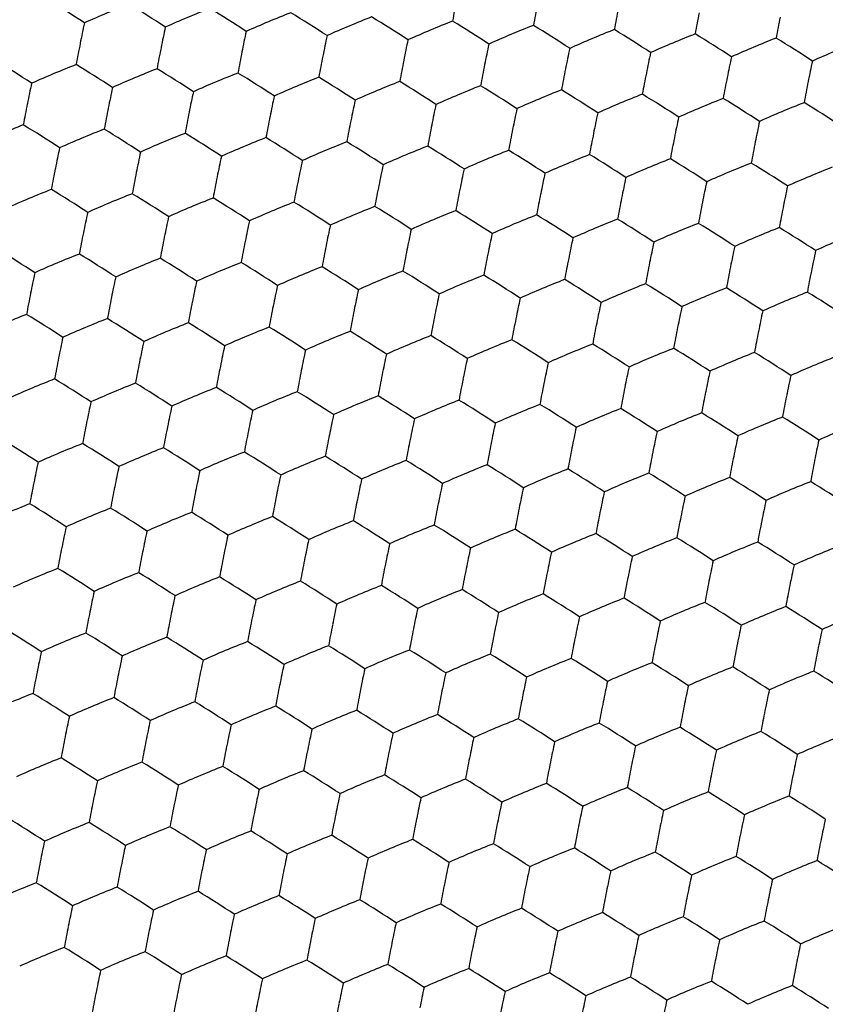
# Model space of a CAD drawing. Units: millimetres. Extents: x 2237 to 2968, y 215 to 736.
# Drawn here: x 2884 to 2893, y 461 to 472 of the extents above; entities that cross this region are included whole.
import ezdxf

# ---------------------------------------------------------------- set-up
doc = ezdxf.new("R2010")
doc.units = ezdxf.units.MM
doc.header["$LTSCALE"] = 0.25
doc.layers.add('06___PRT_ALL_SURFS', color=7, linetype='Continuous')

msp = doc.modelspace()

# ---------------------------------------------------------------- linework, layer by layer
at = {"layer": '06___PRT_ALL_SURFS', "color": 7, "linetype": 'Continuous'}
for centre, radius, start, end in [((2876.025, 459.587), 15.336, 56.7639, 58.6419), ((2889.178, 461.835), 11.596, 111.3714, 114.1668), ((2876.972, 459.538), 15.336, 56.7639, 58.6419), ((2905.772, 469.312), 17.318, 168.7782, 169.6101), ((2906.718, 469.262), 17.318, 168.7782, 169.6101), ((2890.124, 461.785), 11.596, 111.3714, 114.1668), ((2877.918, 459.488), 15.336, 56.7639, 58.6419), ((2891.071, 461.735), 11.596, 111.3714, 114.1668), ((2878.865, 459.438), 15.336, 56.7639, 58.6419), ((2907.665, 469.212), 17.318, 168.7782, 169.6101), ((2908.611, 469.163), 17.318, 168.7782, 169.6101), ((2900.212, 469.033), 16.14, 167.9071, 168.779), ((2892.017, 461.686), 11.596, 111.3714, 114.1668), ((2879.811, 459.389), 15.336, 56.7639, 58.6419), ((2892.964, 461.636), 11.596, 111.3714, 114.1668), ((2880.758, 459.339), 15.336, 56.7639, 58.6419), ((2909.558, 469.113), 17.318, 168.7782, 169.6101), ((2901.159, 468.984), 16.14, 167.9071, 168.779), ((2902.105, 468.934), 16.14, 167.9071, 168.779), ((2893.91, 461.587), 11.596, 111.3714, 114.1668), ((2881.704, 459.29), 15.336, 56.7639, 58.6419), ((2894.857, 461.537), 11.596, 111.3714, 114.1668), ((2882.651, 459.24), 15.336, 56.7639, 58.6419), ((2895.803, 461.487), 11.596, 111.3714, 114.1668), ((2883.597, 459.19), 15.336, 56.7639, 58.6419), ((2901.368, 468.804), 17.318, 168.7782, 169.6101), ((2903.052, 468.884), 16.14, 167.9071, 168.779), ((2903.998, 468.835), 16.14, 167.9071, 168.779), ((2904.945, 468.785), 16.14, 167.9071, 168.779), ((2896.75, 461.438), 11.596, 111.3714, 114.1668), ((2884.544, 459.141), 15.336, 56.7639, 58.6419), ((2897.696, 461.388), 11.596, 111.3714, 114.1668), ((2902.314, 468.754), 17.318, 168.7782, 169.6101), ((2903.261, 468.704), 17.318, 168.7782, 169.6101), ((2905.891, 468.735), 16.14, 167.9071, 168.779), ((2906.838, 468.686), 16.14, 167.9071, 168.779), ((2875.407, 458.881), 15.336, 56.7639, 58.6419), ((2904.207, 468.655), 17.318, 168.7782, 169.6101), ((2905.154, 468.605), 17.318, 168.7782, 169.6101), ((2907.784, 468.636), 16.14, 167.9071, 168.779), ((2908.731, 468.587), 16.14, 167.9071, 168.779), ((2888.56, 461.128), 11.596, 111.3714, 114.1668), ((2876.353, 458.831), 15.336, 56.7639, 58.6419), ((2889.506, 461.079), 11.596, 111.3714, 114.1668), ((2877.3, 458.782), 15.336, 56.7639, 58.6419), ((2890.453, 461.029), 11.596, 111.3714, 114.1668), ((2878.246, 458.732), 15.336, 56.7639, 58.6419), ((2906.1, 468.556), 17.318, 168.7782, 169.6101), ((2907.046, 468.506), 17.318, 168.7782, 169.6101), ((2907.993, 468.456), 17.318, 168.7782, 169.6101), ((2899.594, 468.327), 16.14, 167.9071, 168.779), ((2891.399, 460.979), 11.596, 111.3714, 114.1668), ((2879.193, 458.682), 15.336, 56.7639, 58.6419), ((2892.345, 460.93), 11.596, 111.3714, 114.1668), ((2880.139, 458.633), 15.336, 56.7639, 58.6419), ((2908.939, 468.407), 17.318, 168.7782, 169.6101), ((2909.886, 468.357), 17.318, 168.7782, 169.6101), ((2900.541, 468.277), 16.14, 167.9071, 168.779), ((2901.487, 468.227), 16.14, 167.9071, 168.779), ((2893.292, 460.88), 11.596, 111.3714, 114.1668), ((2881.086, 458.583), 15.336, 56.7639, 58.6419), ((2894.238, 460.831), 11.596, 111.3714, 114.1668), ((2882.032, 458.534), 15.336, 56.7639, 58.6419), ((2902.434, 468.178), 16.14, 167.9071, 168.779), ((2903.38, 468.128), 16.14, 167.9071, 168.779), ((2895.185, 460.781), 11.596, 111.3714, 114.1668), ((2882.979, 458.484), 15.336, 56.7639, 58.6419), ((2896.131, 460.731), 11.596, 111.3714, 114.1668), ((2883.925, 458.434), 15.336, 56.7639, 58.6419), ((2897.078, 460.682), 11.596, 111.3714, 114.1668), ((2884.872, 458.385), 15.336, 56.7639, 58.6419), ((2900.749, 468.097), 17.318, 168.7782, 169.6101), ((2901.696, 468.048), 17.318, 168.7782, 169.6101), ((2902.642, 467.998), 17.318, 168.7782, 169.6101), ((2904.326, 468.079), 16.14, 167.9071, 168.779), ((2905.273, 468.029), 16.14, 167.9071, 168.779), ((2906.219, 467.979), 16.14, 167.9071, 168.779), ((2903.589, 467.948), 17.318, 168.7782, 169.6101), ((2904.535, 467.899), 17.318, 168.7782, 169.6101), ((2907.166, 467.93), 16.14, 167.9071, 168.779), ((2908.112, 467.88), 16.14, 167.9071, 168.779), ((2887.941, 460.422), 11.596, 111.3714, 114.1668), ((2875.735, 458.125), 15.336, 56.7639, 58.6419), ((2888.888, 460.372), 11.596, 111.3714, 114.1668), ((2876.681, 458.075), 15.336, 56.7639, 58.6419), ((2905.482, 467.849), 17.318, 168.7782, 169.6101), ((2906.428, 467.8), 17.318, 168.7782, 169.6101), ((2889.834, 460.323), 11.596, 111.3714, 114.1668), ((2877.628, 458.026), 15.336, 56.7639, 58.6419), ((2890.781, 460.273), 11.596, 111.3714, 114.1668), ((2878.574, 457.976), 15.336, 56.7639, 58.6419), ((2891.727, 460.223), 11.596, 111.3714, 114.1668), ((2879.521, 457.926), 15.336, 56.7639, 58.6419), ((2907.375, 467.75), 17.318, 168.7782, 169.6101), ((2908.321, 467.7), 17.318, 168.7782, 169.6101), ((2909.268, 467.651), 17.318, 168.7782, 169.6101), ((2899.922, 467.571), 16.14, 167.9071, 168.779), ((2900.869, 467.521), 16.14, 167.9071, 168.779), ((2892.674, 460.174), 11.596, 111.3714, 114.1668), ((2880.467, 457.877), 15.336, 56.7639, 58.6419), ((2893.62, 460.124), 11.596, 111.3714, 114.1668), ((2881.414, 457.827), 15.336, 56.7639, 58.6419), ((2901.815, 467.471), 16.14, 167.9071, 168.779), ((2902.762, 467.422), 16.14, 167.9071, 168.779), ((2894.567, 460.074), 11.596, 111.3714, 114.1668), ((2882.36, 457.778), 15.336, 56.7639, 58.6419), ((2895.513, 460.025), 11.596, 111.3714, 114.1668), ((2883.307, 457.728), 15.336, 56.7639, 58.6419), ((2901.077, 467.341), 17.318, 168.7782, 169.6101), ((2903.708, 467.372), 16.14, 167.9071, 168.779), ((2904.655, 467.323), 16.14, 167.9071, 168.779), ((2896.46, 459.975), 11.596, 111.3714, 114.1668), ((2884.253, 457.678), 15.336, 56.7639, 58.6419), ((2897.406, 459.926), 11.596, 111.3714, 114.1668), ((2902.024, 467.292), 17.318, 168.7782, 169.6101), ((2902.97, 467.242), 17.318, 168.7782, 169.6101), ((2903.917, 467.192), 17.318, 168.7782, 169.6101), ((2905.601, 467.273), 16.14, 167.9071, 168.779), ((2906.548, 467.223), 16.14, 167.9071, 168.779), ((2907.494, 467.174), 16.14, 167.9071, 168.779), ((2888.269, 459.666), 11.596, 111.3714, 114.1668), ((2876.063, 457.369), 15.336, 56.7639, 58.6419), ((2904.863, 467.143), 17.318, 168.7782, 169.6101), ((2905.81, 467.093), 17.318, 168.7782, 169.6101), ((2908.44, 467.124), 16.14, 167.9071, 168.779), ((2889.216, 459.616), 11.596, 111.3714, 114.1668), ((2877.01, 457.319), 15.336, 56.7639, 58.6419), ((2890.162, 459.566), 11.596, 111.3714, 114.1668), ((2877.956, 457.27), 15.336, 56.7639, 58.6419), ((2906.756, 467.044), 17.318, 168.7782, 169.6101), ((2907.703, 466.994), 17.318, 168.7782, 169.6101), ((2891.109, 459.517), 11.596, 111.3714, 114.1668), ((2878.902, 457.22), 15.336, 56.7639, 58.6419), ((2892.055, 459.467), 11.596, 111.3714, 114.1668), ((2879.849, 457.17), 15.336, 56.7639, 58.6419), ((2893.002, 459.418), 11.596, 111.3714, 114.1668), ((2880.795, 457.121), 15.336, 56.7639, 58.6419), ((2908.649, 466.944), 17.318, 168.7782, 169.6101), ((2909.596, 466.895), 17.318, 168.7782, 169.6101), ((2900.25, 466.815), 16.14, 167.9071, 168.779), ((2901.197, 466.765), 16.14, 167.9071, 168.779), ((2902.143, 466.715), 16.14, 167.9071, 168.779), ((2893.948, 459.368), 11.596, 111.3714, 114.1668), ((2881.742, 457.071), 15.336, 56.7639, 58.6419), ((2894.895, 459.318), 11.596, 111.3714, 114.1668), ((2882.688, 457.021), 15.336, 56.7639, 58.6419), ((2903.09, 466.666), 16.14, 167.9071, 168.779), ((2904.036, 466.616), 16.14, 167.9071, 168.779), ((2895.841, 459.269), 11.596, 111.3714, 114.1668), ((2883.635, 456.972), 15.336, 56.7639, 58.6419), ((2896.788, 459.219), 11.596, 111.3714, 114.1668), ((2884.581, 456.922), 15.336, 56.7639, 58.6419), ((2901.405, 466.585), 17.318, 168.7782, 169.6101), ((2902.352, 466.536), 17.318, 168.7782, 169.6101), ((2904.983, 466.567), 16.14, 167.9071, 168.779), ((2905.929, 466.517), 16.14, 167.9071, 168.779), ((2897.734, 459.17), 11.596, 111.3714, 114.1668), ((2875.445, 456.662), 15.336, 56.7639, 58.6419), ((2903.298, 466.486), 17.318, 168.7782, 169.6101), ((2904.245, 466.436), 17.318, 168.7782, 169.6101), ((2905.191, 466.387), 17.318, 168.7782, 169.6101), ((2906.876, 466.467), 16.14, 167.9071, 168.779), ((2907.822, 466.418), 16.14, 167.9071, 168.779), ((2908.769, 466.368), 16.14, 167.9071, 168.779), ((2888.597, 458.91), 11.596, 111.3714, 114.1668), ((2876.391, 456.613), 15.336, 56.7639, 58.6419), ((2889.544, 458.86), 11.596, 111.3714, 114.1668), ((2877.338, 456.563), 15.336, 56.7639, 58.6419), ((2906.138, 466.337), 17.318, 168.7782, 169.6101), ((2907.084, 466.287), 17.318, 168.7782, 169.6101), ((2890.49, 458.81), 11.596, 111.3714, 114.1668), ((2878.284, 456.514), 15.336, 56.7639, 58.6419), ((2891.437, 458.761), 11.596, 111.3714, 114.1668), ((2879.231, 456.464), 15.336, 56.7639, 58.6419), ((2908.031, 466.238), 17.318, 168.7782, 169.6101), ((2908.977, 466.188), 17.318, 168.7782, 169.6101), ((2899.632, 466.108), 16.14, 167.9071, 168.779), ((2900.578, 466.059), 16.14, 167.9071, 168.779), ((2892.383, 458.711), 11.596, 111.3714, 114.1668), ((2880.177, 456.414), 15.336, 56.7639, 58.6419), ((2893.33, 458.662), 11.596, 111.3714, 114.1668), ((2881.124, 456.365), 15.336, 56.7639, 58.6419), ((2894.276, 458.612), 11.596, 111.3714, 114.1668), ((2882.07, 456.315), 15.336, 56.7639, 58.6419), ((2909.924, 466.139), 17.318, 168.7782, 169.6101), ((2901.525, 466.009), 16.14, 167.9071, 168.779), ((2902.471, 465.959), 16.14, 167.9071, 168.779), ((2903.418, 465.91), 16.14, 167.9071, 168.779), ((2895.223, 458.562), 11.596, 111.3714, 114.1668), ((2883.017, 456.265), 15.336, 56.7639, 58.6419), ((2896.169, 458.513), 11.596, 111.3714, 114.1668), ((2883.963, 456.216), 15.336, 56.7639, 58.6419), ((2900.787, 465.879), 17.318, 168.7782, 169.6101), ((2901.734, 465.829), 17.318, 168.7782, 169.6101), ((2904.364, 465.86), 16.14, 167.9071, 168.779), ((2905.311, 465.81), 16.14, 167.9071, 168.779), ((2897.116, 458.463), 11.596, 111.3714, 114.1668), ((2884.909, 456.166), 15.336, 56.7639, 58.6419), ((2902.68, 465.78), 17.318, 168.7782, 169.6101), ((2903.626, 465.73), 17.318, 168.7782, 169.6101), ((2904.573, 465.68), 17.318, 168.7782, 169.6101), ((2906.257, 465.761), 16.14, 167.9071, 168.779), ((2907.204, 465.711), 16.14, 167.9071, 168.779), ((2887.979, 458.203), 11.596, 111.3714, 114.1668), ((2875.773, 455.906), 15.336, 56.7639, 58.6419), ((2888.925, 458.154), 11.596, 111.3714, 114.1668), ((2876.719, 455.857), 15.336, 56.7639, 58.6419), ((2905.519, 465.631), 17.318, 168.7782, 169.6101), ((2906.466, 465.581), 17.318, 168.7782, 169.6101), ((2908.15, 465.662), 16.14, 167.9071, 168.779), ((2889.872, 458.104), 11.596, 111.3714, 114.1668), ((2877.666, 455.807), 15.336, 56.7639, 58.6419), ((2890.818, 458.054), 11.596, 111.3714, 114.1668), ((2878.612, 455.757), 15.336, 56.7639, 58.6419), ((2907.412, 465.531), 17.318, 168.7782, 169.6101), ((2908.359, 465.482), 17.318, 168.7782, 169.6101), ((2899.96, 465.352), 16.14, 167.9071, 168.779), ((2891.765, 458.005), 11.596, 111.3714, 114.1668), ((2879.559, 455.708), 15.336, 56.7639, 58.6419), ((2892.711, 457.955), 11.596, 111.3714, 114.1668), ((2880.505, 455.658), 15.336, 56.7639, 58.6419), ((2893.658, 457.906), 11.596, 111.3714, 114.1668), ((2881.452, 455.609), 15.336, 56.7639, 58.6419), ((2909.305, 465.432), 17.318, 168.7782, 169.6101), ((2900.906, 465.302), 16.14, 167.9071, 168.779), ((2901.853, 465.253), 16.14, 167.9071, 168.779), ((2894.604, 457.856), 11.596, 111.3714, 114.1668), ((2882.398, 455.559), 15.336, 56.7639, 58.6419), ((2895.551, 457.806), 11.596, 111.3714, 114.1668), ((2883.345, 455.509), 15.336, 56.7639, 58.6419), ((2901.115, 465.123), 17.318, 168.7782, 169.6101), ((2902.799, 465.203), 16.14, 167.9071, 168.779), ((2903.746, 465.154), 16.14, 167.9071, 168.779), ((2904.692, 465.104), 16.14, 167.9071, 168.779), ((2896.497, 457.757), 11.596, 111.3714, 114.1668), ((2884.291, 455.46), 15.336, 56.7639, 58.6419), ((2897.444, 457.707), 11.596, 111.3714, 114.1668), ((2902.062, 465.073), 17.318, 168.7782, 169.6101), ((2903.008, 465.023), 17.318, 168.7782, 169.6101), ((2905.639, 465.054), 16.14, 167.9071, 168.779), ((2906.585, 465.005), 16.14, 167.9071, 168.779), ((2888.307, 457.447), 11.596, 111.3714, 114.1668), ((2876.101, 455.15), 15.336, 56.7639, 58.6419), ((2903.955, 464.974), 17.318, 168.7782, 169.6101), ((2904.901, 464.924), 17.318, 168.7782, 169.6101), ((2905.848, 464.875), 17.318, 168.7782, 169.6101), ((2907.532, 464.955), 16.14, 167.9071, 168.779), ((2908.478, 464.906), 16.14, 167.9071, 168.779), ((2889.254, 457.398), 11.596, 111.3714, 114.1668), ((2877.047, 455.101), 15.336, 56.7639, 58.6419), ((2890.2, 457.348), 11.596, 111.3714, 114.1668), ((2877.994, 455.051), 15.336, 56.7639, 58.6419), ((2906.794, 464.825), 17.318, 168.7782, 169.6101), ((2907.741, 464.775), 17.318, 168.7782, 169.6101), ((2891.147, 457.298), 11.596, 111.3714, 114.1668), ((2878.94, 455.001), 15.336, 56.7639, 58.6419), ((2892.093, 457.249), 11.596, 111.3714, 114.1668), ((2879.887, 454.952), 15.336, 56.7639, 58.6419), ((2908.687, 464.726), 17.318, 168.7782, 169.6101), ((2909.633, 464.676), 17.318, 168.7782, 169.6101), ((2900.288, 464.596), 16.14, 167.9071, 168.779), ((2901.235, 464.546), 16.14, 167.9071, 168.779), ((2893.04, 457.199), 11.596, 111.3714, 114.1668), ((2880.833, 454.902), 15.336, 56.7639, 58.6419), ((2893.986, 457.149), 11.596, 111.3714, 114.1668), ((2881.78, 454.853), 15.336, 56.7639, 58.6419), ((2894.932, 457.1), 11.596, 111.3714, 114.1668), ((2882.726, 454.803), 15.336, 56.7639, 58.6419), ((2902.181, 464.497), 16.14, 167.9071, 168.779), ((2903.128, 464.447), 16.14, 167.9071, 168.779), ((2895.879, 457.05), 11.596, 111.3714, 114.1668), ((2883.673, 454.753), 15.336, 56.7639, 58.6419), ((2896.825, 457.001), 11.596, 111.3714, 114.1668), ((2884.619, 454.704), 15.336, 56.7639, 58.6419), ((2901.443, 464.367), 17.318, 168.7782, 169.6101), ((2902.39, 464.317), 17.318, 168.7782, 169.6101), ((2904.074, 464.398), 16.14, 167.9071, 168.779), ((2905.02, 464.348), 16.14, 167.9071, 168.779), ((2905.967, 464.298), 16.14, 167.9071, 168.779), ((2897.772, 456.951), 11.596, 111.3714, 114.1668), ((2903.336, 464.267), 17.318, 168.7782, 169.6101), ((2904.283, 464.218), 17.318, 168.7782, 169.6101), ((2906.913, 464.249), 16.14, 167.9071, 168.779), ((2907.86, 464.199), 16.14, 167.9071, 168.779), ((2875.482, 454.444), 15.336, 56.7639, 58.6419), ((2888.635, 456.691), 11.596, 111.3714, 114.1668), ((2876.429, 454.394), 15.336, 56.7639, 58.6419), ((2889.582, 456.642), 11.596, 111.3714, 114.1668), ((2877.375, 454.345), 15.336, 56.7639, 58.6419), ((2905.229, 464.168), 17.318, 168.7782, 169.6101), ((2906.176, 464.119), 17.318, 168.7782, 169.6101), ((2907.122, 464.069), 17.318, 168.7782, 169.6101), ((2908.806, 464.15), 16.14, 167.9071, 168.779), ((2890.528, 456.592), 11.596, 111.3714, 114.1668), ((2878.322, 454.295), 15.336, 56.7639, 58.6419), ((2891.475, 456.542), 11.596, 111.3714, 114.1668), ((2879.268, 454.245), 15.336, 56.7639, 58.6419), ((2908.069, 464.019), 17.318, 168.7782, 169.6101), ((2909.015, 463.97), 17.318, 168.7782, 169.6101), ((2899.67, 463.89), 16.14, 167.9071, 168.779), ((2900.616, 463.84), 16.14, 167.9071, 168.779), ((2892.421, 456.493), 11.596, 111.3714, 114.1668), ((2880.215, 454.196), 15.336, 56.7639, 58.6419), ((2893.368, 456.443), 11.596, 111.3714, 114.1668), ((2881.161, 454.146), 15.336, 56.7639, 58.6419), ((2909.962, 463.92), 17.318, 168.7782, 169.6101), ((2901.563, 463.79), 16.14, 167.9071, 168.779), ((2902.509, 463.741), 16.14, 167.9071, 168.779), ((2894.314, 456.393), 11.596, 111.3714, 114.1668), ((2882.108, 454.097), 15.336, 56.7639, 58.6419), ((2895.261, 456.344), 11.596, 111.3714, 114.1668), ((2883.054, 454.047), 15.336, 56.7639, 58.6419), ((2896.207, 456.294), 11.596, 111.3714, 114.1668), ((2884.001, 453.997), 15.336, 56.7639, 58.6419), ((2900.825, 463.66), 17.318, 168.7782, 169.6101), ((2901.771, 463.611), 17.318, 168.7782, 169.6101), ((2903.456, 463.691), 16.14, 167.9071, 168.779), ((2904.402, 463.642), 16.14, 167.9071, 168.779), ((2897.154, 456.245), 11.596, 111.3714, 114.1668), ((2884.947, 453.948), 15.336, 56.7639, 58.6419), ((2902.718, 463.561), 17.318, 168.7782, 169.6101), ((2903.664, 463.511), 17.318, 168.7782, 169.6101), ((2905.349, 463.592), 16.14, 167.9071, 168.779), ((2906.295, 463.542), 16.14, 167.9071, 168.779), ((2907.242, 463.493), 16.14, 167.9071, 168.779), ((2888.017, 455.985), 11.596, 111.3714, 114.1668), ((2875.811, 453.688), 15.336, 56.7639, 58.6419), ((2904.611, 463.462), 17.318, 168.7782, 169.6101), ((2905.557, 463.412), 17.318, 168.7782, 169.6101), ((2908.188, 463.443), 16.14, 167.9071, 168.779), ((2888.963, 455.935), 11.596, 111.3714, 114.1668), ((2876.757, 453.638), 15.336, 56.7639, 58.6419), ((2889.91, 455.885), 11.596, 111.3714, 114.1668), ((2877.704, 453.589), 15.336, 56.7639, 58.6419), ((2890.856, 455.836), 11.596, 111.3714, 114.1668), ((2878.65, 453.539), 15.336, 56.7639, 58.6419), ((2906.504, 463.363), 17.318, 168.7782, 169.6101), ((2907.45, 463.313), 17.318, 168.7782, 169.6101), ((2908.397, 463.263), 17.318, 168.7782, 169.6101), ((2899.998, 463.134), 16.14, 167.9071, 168.779), ((2891.803, 455.786), 11.596, 111.3714, 114.1668), ((2879.597, 453.489), 15.336, 56.7639, 58.6419), ((2892.749, 455.737), 11.596, 111.3714, 114.1668), ((2880.543, 453.44), 15.336, 56.7639, 58.6419), ((2909.343, 463.214), 17.318, 168.7782, 169.6101), ((2900.944, 463.084), 16.14, 167.9071, 168.779), ((2901.891, 463.034), 16.14, 167.9071, 168.779), ((2893.696, 455.687), 11.596, 111.3714, 114.1668), ((2881.489, 453.39), 15.336, 56.7639, 58.6419), ((2894.642, 455.637), 11.596, 111.3714, 114.1668), ((2882.436, 453.34), 15.336, 56.7639, 58.6419), ((2902.837, 462.985), 16.14, 167.9071, 168.779), ((2903.784, 462.935), 16.14, 167.9071, 168.779), ((2895.589, 455.588), 11.596, 111.3714, 114.1668), ((2883.382, 453.291), 15.336, 56.7639, 58.6419), ((2896.535, 455.538), 11.596, 111.3714, 114.1668), ((2884.329, 453.241), 15.336, 56.7639, 58.6419), ((2897.482, 455.489), 11.596, 111.3714, 114.1668), ((2901.153, 462.904), 17.318, 168.7782, 169.6101), ((2902.099, 462.855), 17.318, 168.7782, 169.6101), ((2903.046, 462.805), 17.318, 168.7782, 169.6101), ((2904.73, 462.885), 16.14, 167.9071, 168.779), ((2905.677, 462.836), 16.14, 167.9071, 168.779), ((2903.992, 462.755), 17.318, 168.7782, 169.6101), ((2904.939, 462.706), 17.318, 168.7782, 169.6101), ((2906.623, 462.786), 16.14, 167.9071, 168.779), ((2907.57, 462.737), 16.14, 167.9071, 168.779), ((2908.516, 462.687), 16.14, 167.9071, 168.779), ((2888.345, 455.229), 11.596, 111.3714, 114.1668), ((2876.139, 452.932), 15.336, 56.7639, 58.6419), ((2889.291, 455.179), 11.596, 111.3714, 114.1668), ((2877.085, 452.882), 15.336, 56.7639, 58.6419), ((2905.885, 462.656), 17.318, 168.7782, 169.6101), ((2906.832, 462.606), 17.318, 168.7782, 169.6101), ((2890.238, 455.129), 11.596, 111.3714, 114.1668), ((2878.032, 452.833), 15.336, 56.7639, 58.6419), ((2891.184, 455.08), 11.596, 111.3714, 114.1668), ((2878.978, 452.783), 15.336, 56.7639, 58.6419), ((2892.131, 455.03), 11.596, 111.3714, 114.1668), ((2879.925, 452.733), 15.336, 56.7639, 58.6419), ((2907.778, 462.557), 17.318, 168.7782, 169.6101), ((2908.725, 462.507), 17.318, 168.7782, 169.6101), ((2909.671, 462.458), 17.318, 168.7782, 169.6101), ((2900.326, 462.378), 16.14, 167.9071, 168.779), ((2901.272, 462.328), 16.14, 167.9071, 168.779), ((2893.077, 454.981), 11.596, 111.3714, 114.1668), ((2880.871, 452.684), 15.336, 56.7639, 58.6419), ((2894.024, 454.931), 11.596, 111.3714, 114.1668), ((2881.818, 452.634), 15.336, 56.7639, 58.6419), ((2902.219, 462.278), 16.14, 167.9071, 168.779), ((2903.165, 462.229), 16.14, 167.9071, 168.779), ((2894.97, 454.881), 11.596, 111.3714, 114.1668), ((2882.764, 452.584), 15.336, 56.7639, 58.6419), ((2895.917, 454.832), 11.596, 111.3714, 114.1668), ((2883.711, 452.535), 15.336, 56.7639, 58.6419), ((2901.481, 462.148), 17.318, 168.7782, 169.6101), ((2904.112, 462.179), 16.14, 167.9071, 168.779), ((2905.058, 462.129), 16.14, 167.9071, 168.779), ((2896.863, 454.782), 11.596, 111.3714, 114.1668), ((2884.657, 452.485), 15.336, 56.7639, 58.6419), ((2897.81, 454.733), 11.596, 111.3714, 114.1668), ((2902.428, 462.099), 17.318, 168.7782, 169.6101), ((2903.374, 462.049), 17.318, 168.7782, 169.6101), ((2904.321, 461.999), 17.318, 168.7782, 169.6101), ((2906.005, 462.08), 16.14, 167.9071, 168.779), ((2906.951, 462.03), 16.14, 167.9071, 168.779), ((2907.898, 461.981), 16.14, 167.9071, 168.779), ((2875.52, 452.225), 15.336, 56.7639, 58.6419), ((2888.673, 454.473), 11.596, 111.3714, 114.1668), ((2876.467, 452.176), 15.336, 56.7639, 58.6419), ((2905.267, 461.95), 17.318, 168.7782, 169.6101), ((2906.213, 461.9), 17.318, 168.7782, 169.6101), ((2908.844, 461.931), 16.14, 167.9071, 168.779), ((2889.62, 454.423), 11.596, 111.3714, 114.1668), ((2877.413, 452.126), 15.336, 56.7639, 58.6419), ((2890.566, 454.373), 11.596, 111.3714, 114.1668), ((2878.36, 452.076), 15.336, 56.7639, 58.6419), ((2907.16, 461.85), 17.318, 168.7782, 169.6101), ((2908.106, 461.801), 17.318, 168.7782, 169.6101), ((2899.708, 461.671), 16.14, 167.9071, 168.779), ((2891.512, 454.324), 11.596, 111.3714, 114.1668), ((2879.306, 452.027), 15.336, 56.7639, 58.6419), ((2892.459, 454.274), 11.596, 111.3714, 114.1668), ((2880.253, 451.977), 15.336, 56.7639, 58.6419), ((2893.405, 454.225), 11.596, 111.3714, 114.1668), ((2881.199, 451.928), 15.336, 56.7639, 58.6419), ((2909.053, 461.751), 17.318, 168.7782, 169.6101), ((2909.999, 461.702), 17.318, 168.7782, 169.6101), ((2900.654, 461.621), 16.14, 167.9071, 168.779), ((2901.6, 461.572), 16.14, 167.9071, 168.779), ((2902.547, 461.522), 16.14, 167.9071, 168.779), ((2894.352, 454.175), 11.596, 111.3714, 114.1668), ((2882.146, 451.878), 15.336, 56.7639, 58.6419), ((2895.298, 454.125), 11.596, 111.3714, 114.1668), ((2883.092, 451.828), 15.336, 56.7639, 58.6419), ((2900.863, 461.442), 17.318, 168.7782, 169.6101), ((2903.493, 461.473), 16.14, 167.9071, 168.779), ((2904.44, 461.423), 16.14, 167.9071, 168.779), ((2896.245, 454.076), 11.596, 111.3714, 114.1668), ((2884.039, 451.779), 15.336, 56.7639, 58.6419), ((2897.191, 454.026), 11.596, 111.3714, 114.1668), ((2884.985, 451.729), 15.336, 56.7639, 58.6419), ((2901.809, 461.392), 17.318, 168.7782, 169.6101), ((2902.756, 461.342), 17.318, 168.7782, 169.6101), ((2905.386, 461.373), 16.14, 167.9071, 168.779), ((2906.333, 461.324), 16.14, 167.9071, 168.779), ((2888.055, 453.766), 11.596, 111.3714, 114.1668), ((2875.848, 451.469), 15.336, 56.7639, 58.6419), ((2903.702, 461.293), 17.318, 168.7782, 169.6101), ((2904.649, 461.243), 17.318, 168.7782, 169.6101), ((2905.595, 461.194), 17.318, 168.7782, 169.6101), ((2907.279, 461.274), 16.14, 167.9071, 168.779), ((2908.226, 461.225), 16.14, 167.9071, 168.779), ((2889.001, 453.717), 11.596, 111.3714, 114.1668), ((2876.795, 451.42), 15.336, 56.7639, 58.6419), ((2889.948, 453.667), 11.596, 111.3714, 114.1668), ((2877.741, 451.37), 15.336, 56.7639, 58.6419), ((2906.542, 461.144), 17.318, 168.7782, 169.6101), ((2907.488, 461.094), 17.318, 168.7782, 169.6101), ((2890.894, 453.617), 11.596, 111.3714, 114.1668), ((2878.688, 451.32), 15.336, 56.7639, 58.6419), ((2891.841, 453.568), 11.596, 111.3714, 114.1668), ((2879.634, 451.271), 15.336, 56.7639, 58.6419), ((2908.435, 461.045), 17.318, 168.7782, 169.6101), ((2909.381, 460.995), 17.318, 168.7782, 169.6101), ((2900.036, 460.915), 16.14, 167.9071, 168.779), ((2900.982, 460.865), 16.14, 167.9071, 168.779), ((2892.787, 453.518), 11.596, 111.3714, 114.1668), ((2880.581, 451.221), 15.336, 56.7639, 58.6419), ((2893.734, 453.468), 11.596, 111.3714, 114.1668), ((2881.527, 451.172), 15.336, 56.7639, 58.6419), ((2894.68, 453.419), 11.596, 111.3714, 114.1668), ((2882.474, 451.122), 15.336, 56.7639, 58.6419), ((2901.929, 460.816), 16.14, 167.9071, 168.779), ((2902.875, 460.766), 16.14, 167.9071, 168.779), ((2903.822, 460.717), 16.14, 167.9071, 168.779), ((2895.626, 453.369), 11.596, 111.3714, 114.1668), ((2883.42, 451.072), 15.336, 56.7639, 58.6419), ((2896.573, 453.32), 11.596, 111.3714, 114.1668), ((2884.367, 451.023), 15.336, 56.7639, 58.6419), ((2901.191, 460.686), 17.318, 168.7782, 169.6101), ((2902.137, 460.636), 17.318, 168.7782, 169.6101), ((2904.768, 460.667), 16.14, 167.9071, 168.779), ((2905.715, 460.617), 16.14, 167.9071, 168.779), ((2897.519, 453.27), 11.596, 111.3714, 114.1668), ((2903.084, 460.586), 17.318, 168.7782, 169.6101), ((2904.03, 460.537), 17.318, 168.7782, 169.6101), ((2906.661, 460.568), 16.14, 167.9071, 168.779), ((2907.607, 460.518), 16.14, 167.9071, 168.779), ((2888.383, 453.01), 11.596, 111.3714, 114.1668), ((2876.177, 450.713), 15.336, 56.7639, 58.6419), ((2889.329, 452.961), 11.596, 111.3714, 114.1668), ((2877.123, 450.664), 15.336, 56.7639, 58.6419), ((2904.977, 460.487), 17.318, 168.7782, 169.6101), ((2905.923, 460.438), 17.318, 168.7782, 169.6101), ((2906.87, 460.388), 17.318, 168.7782, 169.6101), ((2908.554, 460.469), 16.14, 167.9071, 168.779), ((2890.276, 452.911), 11.596, 111.3714, 114.1668), ((2878.069, 450.614), 15.336, 56.7639, 58.6419), ((2891.222, 452.861), 11.596, 111.3714, 114.1668), ((2879.016, 450.564), 15.336, 56.7639, 58.6419), ((2907.816, 460.338), 17.318, 168.7782, 169.6101), ((2908.763, 460.289), 17.318, 168.7782, 169.6101), ((2900.364, 460.159), 16.14, 167.9071, 168.779), ((2892.169, 452.812), 11.596, 111.3714, 114.1668), ((2879.962, 450.515), 15.336, 56.7639, 58.6419), ((2893.115, 452.762), 11.596, 111.3714, 114.1668), ((2880.909, 450.465), 15.336, 56.7639, 58.6419), ((2909.709, 460.239), 17.318, 168.7782, 169.6101), ((2901.31, 460.109), 16.14, 167.9071, 168.779), ((2902.257, 460.06), 16.14, 167.9071, 168.779), ((2894.062, 452.712), 11.596, 111.3714, 114.1668), ((2881.855, 450.416), 15.336, 56.7639, 58.6419), ((2895.008, 452.663), 11.596, 111.3714, 114.1668), ((2882.802, 450.366), 15.336, 56.7639, 58.6419), ((2895.955, 452.613), 11.596, 111.3714, 114.1668), ((2883.748, 450.316), 15.336, 56.7639, 58.6419), ((2901.519, 459.93), 17.318, 168.7782, 169.6101), ((2903.203, 460.01), 16.14, 167.9071, 168.779), ((2904.15, 459.961), 16.14, 167.9071, 168.779), ((2905.096, 459.911), 16.14, 167.9071, 168.779), ((2896.901, 452.564), 11.596, 111.3714, 114.1668), ((2884.695, 450.267), 15.336, 56.7639, 58.6419), ((2902.465, 459.88), 17.318, 168.7782, 169.6101), ((2903.412, 459.83), 17.318, 168.7782, 169.6101), ((2906.043, 459.861), 16.14, 167.9071, 168.779), ((2906.989, 459.812), 16.14, 167.9071, 168.779), ((2875.558, 450.007), 15.336, 56.7639, 58.6419), ((2904.358, 459.781), 17.318, 168.7782, 169.6101), ((2905.305, 459.731), 17.318, 168.7782, 169.6101), ((2907.936, 459.762), 16.14, 167.9071, 168.779), ((2908.882, 459.712), 16.14, 167.9071, 168.779), ((2888.711, 452.254), 11.596, 111.3714, 114.1668), ((2876.505, 449.957), 15.336, 56.7639, 58.6419), ((2889.657, 452.204), 11.596, 111.3714, 114.1668), ((2877.451, 449.908), 15.336, 56.7639, 58.6419), ((2890.604, 452.155), 11.596, 111.3714, 114.1668), ((2878.398, 449.858), 15.336, 56.7639, 58.6419), ((2906.251, 459.682), 17.318, 168.7782, 169.6101), ((2907.198, 459.632), 17.318, 168.7782, 169.6101), ((2908.144, 459.582), 17.318, 168.7782, 169.6101), ((2899.745, 459.453), 16.14, 167.9071, 168.779), ((2891.55, 452.105), 11.596, 111.3714, 114.1668), ((2879.344, 449.808), 15.336, 56.7639, 58.6419), ((2892.497, 452.056), 11.596, 111.3714, 114.1668), ((2880.291, 449.759), 15.336, 56.7639, 58.6419), ((2909.091, 459.533), 17.318, 168.7782, 169.6101), ((2910.037, 459.483), 17.318, 168.7782, 169.6101), ((2900.692, 459.403), 16.14, 167.9071, 168.779), ((2901.638, 459.353), 16.14, 167.9071, 168.779), ((2893.443, 452.006), 11.596, 111.3714, 114.1668), ((2881.237, 449.709), 15.336, 56.7639, 58.6419), ((2894.39, 451.956), 11.596, 111.3714, 114.1668), ((2882.183, 449.659), 15.336, 56.7639, 58.6419), ((2902.585, 459.304), 16.14, 167.9071, 168.779), ((2903.531, 459.254), 16.14, 167.9071, 168.779), ((2895.336, 451.907), 11.596, 111.3714, 114.1668), ((2883.13, 449.61), 15.336, 56.7639, 58.6419), ((2896.283, 451.857), 11.596, 111.3714, 114.1668), ((2884.076, 449.56), 15.336, 56.7639, 58.6419), ((2897.229, 451.808), 11.596, 111.3714, 114.1668), ((2885.023, 449.511), 15.336, 56.7639, 58.6419), ((2900.901, 459.223), 17.318, 168.7782, 169.6101), ((2901.847, 459.174), 17.318, 168.7782, 169.6101), ((2902.793, 459.124), 17.318, 168.7782, 169.6101), ((2904.478, 459.204), 16.14, 167.9071, 168.779), ((2905.424, 459.155), 16.14, 167.9071, 168.779), ((2906.371, 459.105), 16.14, 167.9071, 168.779), ((2903.74, 459.074), 17.318, 168.7782, 169.6101), ((2904.686, 459.025), 17.318, 168.7782, 169.6101), ((2907.317, 459.056), 16.14, 167.9071, 168.779), ((2908.264, 459.006), 16.14, 167.9071, 168.779), ((2888.092, 451.548), 11.596, 111.3714, 114.1668), ((2875.886, 449.251), 15.336, 56.7639, 58.6419), ((2889.039, 451.498), 11.596, 111.3714, 114.1668), ((2876.833, 449.201), 15.336, 56.7639, 58.6419), ((2905.633, 458.975), 17.318, 168.7782, 169.6101), ((2906.579, 458.925), 17.318, 168.7782, 169.6101), ((2889.985, 451.448), 11.596, 111.3714, 114.1668), ((2877.779, 449.152), 15.336, 56.7639, 58.6419), ((2890.932, 451.399), 11.596, 111.3714, 114.1668), ((2878.726, 449.102), 15.336, 56.7639, 58.6419), ((2891.878, 451.349), 11.596, 111.3714, 114.1668), ((2879.672, 449.052), 15.336, 56.7639, 58.6419), ((2907.526, 458.876), 17.318, 168.7782, 169.6101), ((2908.472, 458.826), 17.318, 168.7782, 169.6101), ((2909.419, 458.777), 17.318, 168.7782, 169.6101), ((2900.073, 458.697), 16.14, 167.9071, 168.779), ((2901.02, 458.647), 16.14, 167.9071, 168.779), ((2892.825, 451.3), 11.596, 111.3714, 114.1668), ((2880.619, 449.003), 15.336, 56.7639, 58.6419), ((2893.771, 451.25), 11.596, 111.3714, 114.1668), ((2881.565, 448.953), 15.336, 56.7639, 58.6419), ((2901.966, 458.597), 16.14, 167.9071, 168.779), ((2902.913, 458.548), 16.14, 167.9071, 168.779), ((2894.718, 451.2), 11.596, 111.3714, 114.1668), ((2882.512, 448.903), 15.336, 56.7639, 58.6419), ((2895.664, 451.151), 11.596, 111.3714, 114.1668), ((2883.458, 448.854), 15.336, 56.7639, 58.6419), ((2901.229, 458.467), 17.318, 168.7782, 169.6101), ((2902.175, 458.418), 17.318, 168.7782, 169.6101), ((2903.859, 458.498), 16.14, 167.9071, 168.779), ((2904.806, 458.448), 16.14, 167.9071, 168.779), ((2896.611, 451.101), 11.596, 111.3714, 114.1668), ((2884.405, 448.804), 15.336, 56.7639, 58.6419), ((2897.557, 451.051), 11.596, 111.3714, 114.1668), ((2903.122, 458.368), 17.318, 168.7782, 169.6101), ((2904.068, 458.318), 17.318, 168.7782, 169.6101), ((2905.752, 458.399), 16.14, 167.9071, 168.779), ((2906.699, 458.349), 16.14, 167.9071, 168.779), ((2907.645, 458.3), 16.14, 167.9071, 168.779), ((2888.421, 450.792), 11.596, 111.3714, 114.1668), ((2876.214, 448.495), 15.336, 56.7639, 58.6419), ((2905.015, 458.269), 17.318, 168.7782, 169.6101), ((2905.961, 458.219), 17.318, 168.7782, 169.6101), ((2908.592, 458.25), 16.14, 167.9071, 168.779), ((2889.367, 450.742), 11.596, 111.3714, 114.1668), ((2877.161, 448.445), 15.336, 56.7639, 58.6419), ((2890.314, 450.692), 11.596, 111.3714, 114.1668), ((2878.107, 448.395), 15.336, 56.7639, 58.6419), ((2906.907, 458.169), 17.318, 168.7782, 169.6101), ((2907.854, 458.12), 17.318, 168.7782, 169.6101), ((2891.26, 450.643), 11.596, 111.3714, 114.1668), ((2879.054, 448.346), 15.336, 56.7639, 58.6419), ((2892.206, 450.593), 11.596, 111.3714, 114.1668), ((2880, 448.296), 15.336, 56.7639, 58.6419), ((2893.153, 450.544), 11.596, 111.3714, 114.1668), ((2880.947, 448.247), 15.336, 56.7639, 58.6419), ((2908.8, 458.07), 17.318, 168.7782, 169.6101), ((2909.747, 458.021), 17.318, 168.7782, 169.6101), ((2900.402, 457.94), 16.14, 167.9071, 168.779), ((2901.348, 457.891), 16.14, 167.9071, 168.779), ((2902.295, 457.841), 16.14, 167.9071, 168.779), ((2894.099, 450.494), 11.596, 111.3714, 114.1668), ((2881.893, 448.197), 15.336, 56.7639, 58.6419), ((2895.046, 450.444), 11.596, 111.3714, 114.1668), ((2882.84, 448.147), 15.336, 56.7639, 58.6419), ((2903.241, 457.792), 16.14, 167.9071, 168.779), ((2904.187, 457.742), 16.14, 167.9071, 168.779), ((2895.992, 450.395), 11.596, 111.3714, 114.1668), ((2883.786, 448.098), 15.336, 56.7639, 58.6419), ((2896.939, 450.345), 11.596, 111.3714, 114.1668), ((2884.733, 448.048), 15.336, 56.7639, 58.6419), ((2901.557, 457.711), 17.318, 168.7782, 169.6101), ((2902.503, 457.661), 17.318, 168.7782, 169.6101), ((2903.45, 457.612), 17.318, 168.7782, 169.6101), ((2905.134, 457.692), 16.14, 167.9071, 168.779), ((2906.08, 457.643), 16.14, 167.9071, 168.779), ((2904.396, 457.562), 17.318, 168.7782, 169.6101), ((2907.027, 457.593), 16.14, 167.9071, 168.779)]:
    msp.add_arc(centre, radius, start, end, dxfattribs=at)

doc.saveas('drawing.dxf')
